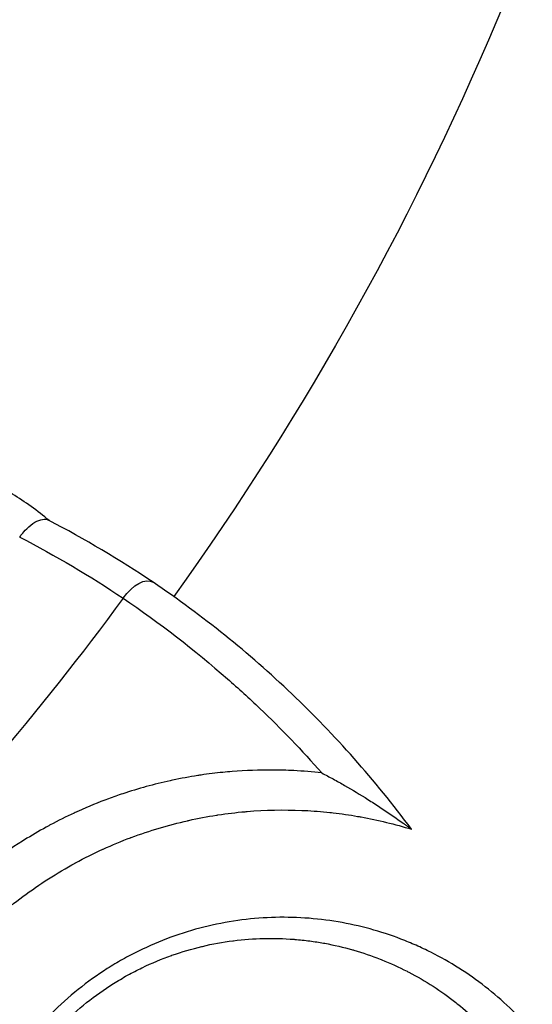
# Model space of a CAD drawing. Units: millimetres. Extents: x -277 to 9307, y 11 to 3444.
# Drawn here: x 1265 to 1299, y 1456 to 1521 of the extents above; entities that cross this region are included whole.
import ezdxf

# ---------------------------------------------------------------- set-up
doc = ezdxf.new("R2010")
doc.units = ezdxf.units.MM

msp = doc.modelspace()

# ---------------------------------------------------------------- linework, layer by layer
at = {"ltscale": 4, "extrusion": (0, 0, -1)}
for radius, start, end in [(192.60845, 202.451523, 215.7080698), (190.00987, 216.3164717, 224.624242)]:
    msp.add_arc((-1119.03359, 1595.31649), radius, start, end, dxfattribs=at)
for centre, major_axis, ratio, start_param, end_param in [((1266.61436, 1488.21674), (-0.70052, 0.36208), 0.00032443, -3.51879022, -3.51871509), ((1272.9731, 1482.16852), (1.11832, 1.65812), 0.51940577, -1.54976623, 0)]:
    msp.add_ellipse(centre, major_axis=major_axis, ratio=ratio, start_param=start_param, end_param=end_param, dxfattribs=at)
at = {"ltscale": 4}
for points, knots in [([(1267.31487, 1487.85466), (1266.55692, 1488.49212), (1265.75732, 1489.06896), (1264.49614, 1489.84422), (1264.06541, 1490.08758), (1263.18288, 1490.54357), (1262.72979, 1490.75674), (1261.34723, 1491.3445), (1260.39984, 1491.66594), (1258.45335, 1492.1665), (1257.45427, 1492.3457), (1255.40034, 1492.55009), (1254.36584, 1492.57297), (1252.29091, 1492.4566), (1251.24899, 1492.31762), (1249.15561, 1491.86266), (1248.13217, 1491.55267), (1246.13352, 1490.76684), (1245.15807, 1490.29105), (1244.2087, 1489.7249)], [0, 0, 0, 0, 0.003316481, 0.003316481, 0.0049747215, 0.0049747215, 0.006632962, 0.006632962, 0.009949443, 0.009949443, 0.013265924, 0.013265924, 0.016582405, 0.016582405, 0.0198988861, 0.0198988861, 0.0232153671, 0.0232153671, 0.0265318481, 0.0265318481, 0.0265318481, 0.0265318481]), ([(1265.39204, 1486.77723), (1265.39405, 1486.78014), (1265.3946, 1486.78122), (1265.41054, 1486.80339), (1265.5799, 1487.05888), (1266.02085, 1487.49553), (1266.20047, 1487.63716), (1266.5556, 1487.84672), (1266.72772, 1487.91205), (1267.0295, 1487.95371), (1267.15878, 1487.93563), (1267.26571, 1487.88018)], [-0.00070101, -0.00070101, -0.00070101, -0.00070101, 0, 0, 0.0074900993, 0.0074900993, 0.0123125861, 0.0123125861, 0.0171747044, 0.0171747044, 0.0216944001, 0.0216944001, 0.0216944001, 0.0216944001]), ([(1290.93718, 1467.72562), (1288.55512, 1470.93454), (1285.9476, 1473.86984), (1283.13618, 1476.55033), (1280.32472, 1479.23086), (1277.30921, 1481.65642), (1274.09142, 1483.82665)], [0.0000010555, 0.0000010555, 0.0000010555, 0.0000010555, 0.013373507, 0.013373507, 0.013373507, 0.0267461304, 0.0267461304, 0.0267461304, 0.0267461304]), ([(1272.13557, 1482.78412), (1274.51195, 1481.18025), (1276.78139, 1479.43082), (1278.94151, 1477.5338), (1279.65403, 1476.90806), (1280.35463, 1476.26626), (1281.04324, 1475.60832), (1282.44226, 1474.2716), (1283.79185, 1472.86824), (1285.0887, 1471.39517)], [0, 0, 0, 0, 0.0100038682, 0.0100038682, 0.0100038682, 0.0133036694, 0.0133036694, 0.0133036694, 0.0200077359, 0.0200077359, 0.0200077359, 0.0200077359]), ([(1285.08837, 1471.39488), (1284.48301, 1471.46289), (1283.87328, 1471.513), (1283.26405, 1471.54464), (1282.80212, 1471.56864), (1282.33954, 1471.58218), (1281.87575, 1471.58513), (1281.0036, 1471.59067), (1280.12843, 1471.55883), (1279.24986, 1471.4884), (1279.04504, 1471.47198), (1278.84003, 1471.45346), (1278.63482, 1471.4328), (1278.16654, 1471.38566), (1277.69708, 1471.32739), (1277.22687, 1471.25774), (1277.15215, 1471.24667), (1277.07738, 1471.23531), (1277.00258, 1471.22365), (1276.45708, 1471.13866), (1275.90894, 1471.03795), (1275.36189, 1470.92159), (1275.30545, 1470.90958), (1275.24903, 1470.89741), (1275.19262, 1470.88508), (1274.1557, 1470.65827), (1273.13069, 1470.37723), (1272.11601, 1470.03996), (1271.80497, 1469.93657), (1271.49491, 1469.82788), (1271.18587, 1469.71383), (1270.52788, 1469.471), (1269.87453, 1469.20382), (1269.22633, 1468.91137), (1269.1318, 1468.86872), (1269.03734, 1468.82552), (1268.94298, 1468.78176), (1268.42031, 1468.53939), (1267.89983, 1468.27978), (1267.3846, 1468.00357), (1267.35543, 1467.98793), (1267.32628, 1467.97224), (1267.29715, 1467.9565), (1266.81178, 1467.69422), (1266.33504, 1467.4194), (1265.866, 1467.13156), (1265.10568, 1466.66498), (1264.36644, 1466.16464), (1263.64831, 1465.63031), (1262.48802, 1464.767), (1261.38275, 1463.81501), (1260.33662, 1462.76774)], [0, 0, 0, 0, 0.0020380031, 0.0020380031, 0.0020380031, 0.0035832765, 0.0035832765, 0.0035832765, 0.0064891043, 0.0064891043, 0.0064891043, 0.0071665529, 0.0071665529, 0.0071665529, 0.0087125241, 0.0087125241, 0.0087125241, 0.0089581912, 0.0089581912, 0.0089581912, 0.0107498294, 0.0107498294, 0.0107498294, 0.0109346839, 0.0109346839, 0.0109346839, 0.0143331059, 0.0143331059, 0.0143331059, 0.0153748659, 0.0153748659, 0.0153748659, 0.0175929182, 0.0175929182, 0.0175929182, 0.0179163824, 0.0179163824, 0.0179163824, 0.0197080206, 0.0197080206, 0.0197080206, 0.0198094602, 0.0198094602, 0.0198094602, 0.0214996588, 0.0214996588, 0.0214996588, 0.0242394862, 0.0242394862, 0.0242394862, 0.0286662118, 0.0286662118, 0.0286662118, 0.0286662118]), ([(1285.0887, 1471.39517), (1285.33355, 1471.26867), (1285.58258, 1471.13671), (1285.83127, 1471.00115), (1286.07997, 1470.86558), (1286.32968, 1470.72575), (1286.58052, 1470.58163), (1287.08218, 1470.29338), (1287.58789, 1469.98829), (1288.10168, 1469.66359), (1288.35857, 1469.50124), (1288.61558, 1469.33518), (1288.8733, 1469.16509), (1289.13101, 1468.995), (1289.38935, 1468.82094), (1289.65037, 1468.64155), (1289.78088, 1468.55185), (1289.91296, 1468.46019), (1290.04415, 1468.36827), (1290.17534, 1468.27635), (1290.30525, 1468.18447), (1290.43289, 1468.09335), (1290.49672, 1468.04779), (1290.55945, 1468.0028), (1290.61873, 1467.96008), (1290.678, 1467.91736), (1290.73499, 1467.87607), (1290.7834, 1467.84077), (1290.83181, 1467.80546), (1290.87139, 1467.77633), (1290.89738, 1467.75685), (1290.92337, 1467.73738), (1290.9357, 1467.72762), (1290.93727, 1467.7255)], [-0.00001147502, -0.00001147502, -0.00001147502, -0.00001147502, 0.00093823417, 0.00093823417, 0.00093823417, 0.00188794337, 0.00188794337, 0.00188794337, 0.00378736176, 0.00378736176, 0.00378736176, 0.00473707096, 0.00473707096, 0.00473707096, 0.00568678016, 0.00568678016, 0.00568678016, 0.00616163476, 0.00616163476, 0.00616163476, 0.00663648935, 0.00663648935, 0.00663648935, 0.00687391665, 0.00687391665, 0.00687391665, 0.00711134395, 0.00711134395, 0.00711134395, 0.00734877125, 0.00734877125, 0.00734877125, 0.00758619855, 0.00758619855, 0.00758619855, 0.00758619855]), ([(1262.50268, 1460.65043), (1263.48312, 1461.63243), (1264.51759, 1462.5254), (1265.60235, 1463.33572), (1266.68711, 1464.14605), (1267.82219, 1464.87368), (1269.00735, 1465.51953), (1269.01485, 1465.52362), (1269.02235, 1465.5277), (1269.02986, 1465.53178), (1269.61525, 1465.8501), (1270.20839, 1466.14582), (1270.80379, 1466.41758), (1270.81475, 1466.42258), (1270.82571, 1466.42757), (1270.83667, 1466.43256), (1271.42884, 1466.70193), (1272.02498, 1466.94858), (1272.62486, 1467.17349), (1272.64028, 1467.17927), (1272.65569, 1467.18503), (1272.67111, 1467.19078), (1273.87805, 1467.64091), (1275.10025, 1468.00365), (1276.33785, 1468.28308), (1276.36516, 1468.28925), (1276.39249, 1468.29538), (1276.41981, 1468.30146), (1277.01955, 1468.43502), (1277.62142, 1468.54849), (1278.21932, 1468.64167), (1278.25355, 1468.64701), (1278.28778, 1468.65228), (1278.322, 1468.65748), (1278.91252, 1468.74729), (1279.50124, 1468.81778), (1280.08792, 1468.86969), (1280.12963, 1468.87338), (1280.17132, 1468.87697), (1280.21301, 1468.88048), (1281.41209, 1468.98123), (1282.60336, 1469.00495), (1283.78803, 1468.95486), (1283.84655, 1468.95239), (1283.90505, 1468.94974), (1283.96353, 1468.9469), (1284.51758, 1468.92006), (1285.07141, 1468.87686), (1285.62091, 1468.81786), (1285.6883, 1468.81062), (1285.75563, 1468.80315), (1285.82288, 1468.79544), (1286.36188, 1468.73365), (1286.89622, 1468.65675), (1287.42622, 1468.5651), (1287.50036, 1468.55228), (1287.57442, 1468.53917), (1287.6484, 1468.52578), (1288.76392, 1468.32374), (1289.86009, 1468.0565), (1290.93774, 1467.72487)], [0, 0, 0, 0, 0.0040942202, 0.0040942202, 0.0040942202, 0.0081884404, 0.0081884404, 0.0081884404, 0.0082143543, 0.0082143543, 0.0082143543, 0.0102355505, 0.0102355505, 0.0102355505, 0.010272751, 0.010272751, 0.010272751, 0.0122826606, 0.0122826606, 0.0122826606, 0.0123342989, 0.0123342989, 0.0123342989, 0.0163768807, 0.0163768807, 0.0163768807, 0.0164660975, 0.0164660975, 0.0164660975, 0.0184239908, 0.0184239908, 0.0184239908, 0.0185361068, 0.0185361068, 0.0185361068, 0.0204711009, 0.0204711009, 0.0204711009, 0.0206086642, 0.0206086642, 0.0206086642, 0.0245653211, 0.0245653211, 0.0245653211, 0.0247607682, 0.0247607682, 0.0247607682, 0.0266124312, 0.0266124312, 0.0266124312, 0.0268395228, 0.0268395228, 0.0268395228, 0.0286595413, 0.0286595413, 0.0286595413, 0.0289141618, 0.0289141618, 0.0289141618, 0.0327537589, 0.0327537589, 0.0327537589, 0.0327537589]), ([(1290.93774, 1467.72487), (1290.93774, 1467.72487), (1290.9377, 1467.72492), (1290.93754, 1467.72513), (1290.93743, 1467.72529), (1290.93727, 1467.7255)], [-0.0049072234, -0.0049072234, -0.0049072234, -0.0049072234, -0.00244546995, -0.00244546995, -0.00001376728, -0.00001376728, -0.00001376728, -0.00001376728]), ([(1298.81567, 1454.52499), (1298.35066, 1455.06664), (1297.8588, 1455.58438), (1296.83507, 1456.56048), (1296.30278, 1457.01965), (1294.64641, 1458.31295), (1293.46342, 1459.06368), (1291.88297, 1459.85862), (1291.56097, 1460.01069), (1290.91161, 1460.29775), (1290.58404, 1460.43291), (1289.59267, 1460.81346), (1288.92025, 1461.03402), (1287.55209, 1461.40855), (1286.85634, 1461.56253), (1285.44038, 1461.80148), (1284.71663, 1461.88655), (1282.54057, 1462.02947), (1281.08047, 1461.97853), (1278.87319, 1461.66782), (1278.13125, 1461.52375), (1276.67084, 1461.15849), (1275.94961, 1460.93725), (1274.52523, 1460.41574), (1273.82208, 1460.11548), (1272.7816, 1459.60216), (1272.43634, 1459.42003), (1271.75929, 1459.03881), (1271.42658, 1458.83934), (1269.79193, 1457.79795), (1268.57553, 1456.82557), (1267.45637, 1455.70462)], [0, 0, 0, 0, 0.0023687988, 0.0023687988, 0.0047375976, 0.0047375976, 0.0094751952, 0.0094751952, 0.0106595946, 0.0106595946, 0.011843994, 0.011843994, 0.0142127928, 0.0142127928, 0.0165815916, 0.0165815916, 0.0189503904, 0.0189503904, 0.023687988, 0.023687988, 0.0260567868, 0.0260567868, 0.0284255856, 0.0284255856, 0.0307943844, 0.0307943844, 0.0319787838, 0.0319787838, 0.0331631832, 0.0331631832, 0.0379007808, 0.0379007808, 0.0379007808, 0.0379007808]), ([(1268.14389, 1454.97654), (1269.17399, 1456.00781), (1270.29438, 1456.89688), (1271.49868, 1457.65409), (1271.79975, 1457.84339), (1272.10614, 1458.02435), (1272.41786, 1458.19693), (1272.42076, 1458.19853), (1272.42366, 1458.20014), (1272.42656, 1458.20174), (1272.73549, 1458.37256), (1273.05012, 1458.5353), (1273.36564, 1458.68772), (1273.36944, 1458.68956), (1273.37323, 1458.69139), (1273.37703, 1458.69322), (1274.01025, 1458.99859), (1274.6513, 1459.26503), (1275.29963, 1459.49506), (1275.30567, 1459.49721), (1275.3117, 1459.49934), (1275.31774, 1459.50148), (1275.96406, 1459.73007), (1276.61767, 1459.92252), (1277.27848, 1460.07991), (1277.28745, 1460.08205), (1277.29641, 1460.08418), (1277.30538, 1460.0863), (1277.9636, 1460.24209), (1278.63017, 1460.36286), (1279.28978, 1460.44776), (1279.30214, 1460.44935), (1279.31449, 1460.45092), (1279.32685, 1460.45249), (1280.65117, 1460.6203), (1281.9624, 1460.64886), (1283.26208, 1460.54828), (1283.28243, 1460.54671), (1283.30278, 1460.5451), (1283.32313, 1460.54346), (1283.65336, 1460.51687), (1283.9835, 1460.48174), (1284.31011, 1460.43857), (1284.61193, 1460.39869), (1284.91119, 1460.35195), (1285.20798, 1460.29854), (1285.23246, 1460.29414), (1285.25692, 1460.28969), (1285.28136, 1460.28519), (1285.89381, 1460.17258), (1286.49577, 1460.03162), (1287.08774, 1459.86332), (1287.11619, 1459.85523), (1287.14462, 1459.84708), (1287.17303, 1459.83886), (1287.75922, 1459.66933), (1288.33559, 1459.47292), (1288.9023, 1459.24978), (1288.9347, 1459.23703), (1288.96706, 1459.22419), (1288.99939, 1459.21126), (1289.56009, 1458.98703), (1290.11345, 1458.73529), (1290.64974, 1458.46076), (1290.6856, 1458.4424), (1290.72139, 1458.42394), (1290.7571, 1458.40537), (1291.851, 1457.83676), (1292.87795, 1457.17288), (1293.839, 1456.41602), (1293.87916, 1456.38439), (1293.91921, 1456.3526), (1293.95913, 1456.32065), (1294.41258, 1455.95779), (1294.85111, 1455.57381), (1295.2743, 1455.16812), (1295.31568, 1455.12845), (1295.35692, 1455.08857), (1295.398, 1455.04849), (1295.814, 1454.64265), (1296.21488, 1454.21515), (1296.59599, 1453.77007)], [0, 0, 0, 0, 0.0043041482, 0.0043041482, 0.0043041482, 0.0053801853, 0.0053801853, 0.0053801853, 0.0053901898, 0.0053901898, 0.0053901898, 0.0064562223, 0.0064562223, 0.0064562223, 0.0064690464, 0.0064690464, 0.0064690464, 0.0086082964, 0.0086082964, 0.0086082964, 0.0086282156, 0.0086282156, 0.0086282156, 0.0107603706, 0.0107603706, 0.0107603706, 0.0107892908, 0.0107892908, 0.0107892908, 0.0129124447, 0.0129124447, 0.0129124447, 0.0129522249, 0.0129522249, 0.0129522249, 0.0172165929, 0.0172165929, 0.0172165929, 0.0172833659, 0.0172833659, 0.0172833659, 0.0183671645, 0.0183671645, 0.0183671645, 0.019368667, 0.019368667, 0.019368667, 0.0194512632, 0.0194512632, 0.0194512632, 0.0215207411, 0.0215207411, 0.0215207411, 0.021620215, 0.021620215, 0.021620215, 0.0236728152, 0.0236728152, 0.0236728152, 0.0237901409, 0.0237901409, 0.0237901409, 0.0258248893, 0.0258248893, 0.0258248893, 0.0259609536, 0.0259609536, 0.0259609536, 0.0301290375, 0.0301290375, 0.0301290375, 0.0303032055, 0.0303032055, 0.0303032055, 0.0322811117, 0.0322811117, 0.0322811117, 0.0324745483, 0.0324745483, 0.0324745483, 0.0344331858, 0.0344331858, 0.0344331858, 0.0344331858])]:
    msp.add_open_spline(points, degree=3, knots=knots, dxfattribs=at)
for points in [[(1274.09142, 1483.82665), (1271.91216, 1485.29644), (1269.63816, 1486.64982), (1267.26569, 1487.88018)], [(1265.39203, 1486.77721), (1267.73882, 1485.56776), (1269.98522, 1484.23442), (1272.13557, 1482.78412)]]:
    msp.add_open_spline(points, degree=3, dxfattribs=at)

doc.saveas('drawing.dxf')
